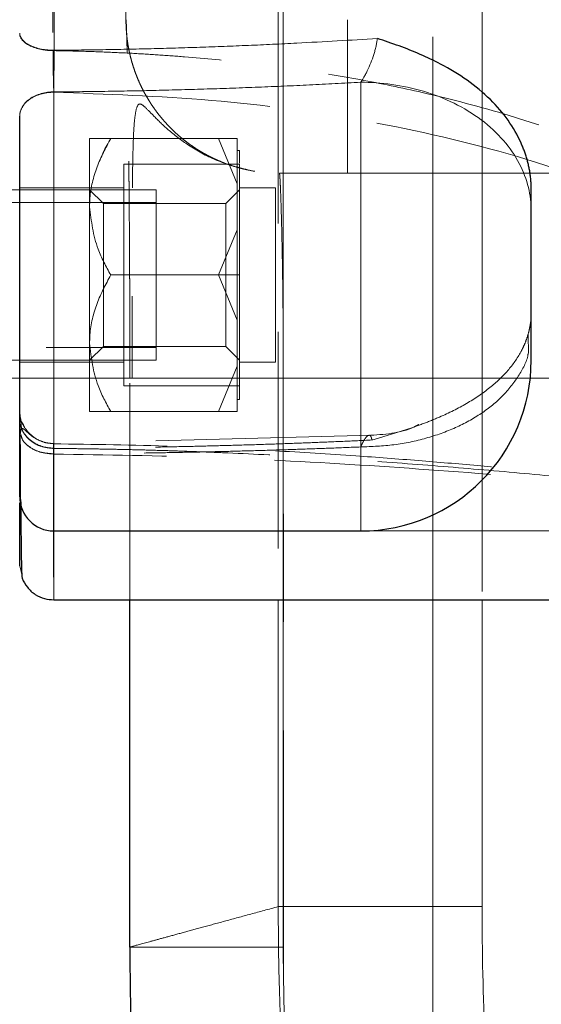
# Model space of a CAD drawing. Units: millimetres. Extents: x 0 to 420, y 0 to 297.
# Drawn here: x 61 to 64, y 86 to 91 of the extents above; entities that cross this region are included whole.
import ezdxf

# ---------------------------------------------------------------- set-up
doc = ezdxf.new("R2010")
doc.units = ezdxf.units.MM
doc.linetypes.add('CENTERX2', pattern=[20.32, 12.7, -2.54, 2.54, -2.54])
doc.linetypes.add('HIDDEN', pattern=[1.905, 1.27, -0.635])
doc.styles.add('SLDTEXTSTYLE0', font='TXT', dxfattribs={"width": 0.605})
doc.dimstyles.new('SLDDIMSTYLE0', dxfattribs={"dimtxt": 3.5, "dimasz": 3.5, "dimexe": 0, "dimexo": 0.0625, "dimgap": 0.875, "dimtad": 1, "dimdec": 0, "dimlfac": 10, "dimrnd": 1e-09, "dimzin": 12, "dimdsep": 46, "dimtxsty": 'SLDTEXTSTYLE0', "dimsah": 1, "dimcen": 0.09, "dimadec": 0, "dimazin": 3, "dimtfac": 1, "dimtdec": 3, "dimtofl": 0, "dimtmove": 0, "dimatfit": 3, "dimfxl": 1, "dimfrac": 2, "dimtolj": 1, "dimtzin": 12, "dimarcsym": 0})

# ---------------------------------------------------------------- blocks, each defined once
blk = doc.blocks.new('_D_11')
at = {"color": 7, "linetype": 'Continuous', "lineweight": 0}
for p, q in [((54.412, 93.9084), (54.412, 39.0279)), ((168.9675, 87.5517), (168.9675, 39.0279)), ((54.412, 40.0279), (168.9675, 40.0279))]:
    blk.add_line(p, q, dxfattribs=at)
at = {"color": 7, "linetype": 'Continuous', "lineweight": 18}
for points in [[(54.412, 40.0279), (57.912, 39.4894), (57.912, 40.5664)], [(168.9675, 40.0279), (165.4675, 40.5664), (165.4675, 39.4894)]]:
    blk.add_solid(points, dxfattribs=at)
at = {"color": 7, "linetype": 'Continuous', "lineweight": 18, "insert": (106.3425, 44.5396), "char_height": 3.5, "attachment_point": 1, "style": 'SLDTEXTSTYLE0'}
blk.add_mtext('1150', dxfattribs=at)

msp = doc.modelspace()

# ---------------------------------------------------------------- linework, layer by layer
at = {"color": 7, "linetype": 'CENTERX2', "lineweight": 18}
for p, q in [((63.8654026, 115.1777434), (63.8654026, 87.999694)), ((62.7002419, 91.9670003), (62.7002419, 85.8210922)), ((63.5771943, 91.2516976), (63.5771943, 79.1516976)), ((65.9620026, 89.2516976), (60.8075778, 89.2516976))]:
    msp.add_line(p, q, dxfattribs=at)
at = {"color": 7, "linetype": 'HIDDEN', "lineweight": 18}
for p, q in [((61.7771976, 100.951698), (61.7771976, 91.3516919)), ((62.670415, 100.951698), (62.670415, 87.9516969)), ((63.8654046, 100.951698), (63.8654046, 87.9516969)), ((63.077169, 91.3516979), (63.077169, 90.4516975)), ((61.3540106, 90.9265707), (61.3540106, 88.3555274)), ((61.5640097, 90.2555029), (61.5640097, 90.6555037)), ((61.6877728, 90.6555037), (62.3202496, 90.6555037)), ((62.4290102, 90.3902958), (62.3202496, 90.6555037)), ((62.4290102, 90.3902958), (62.3202496, 90.6555037)), ((62.3202496, 90.6555037), (62.4290102, 90.6555037)), ((62.4290102, 90.6555037), (62.4290102, 90.3902958)), ((62.4440127, 90.585504), (62.4290102, 90.585504)), ((62.4440127, 90.5110071), (62.4440127, 90.585504)), ((61.7640131, 89.8555021), (61.7640131, 90.5055027)), ((61.7640131, 90.5055027), (62.4440127, 90.5055027)), ((62.4440127, 90.4682527), (62.4440127, 90.5055027)), ((62.4440127, 89.892755), (62.4440127, 90.4682527)), ((62.6771801, 90.4516975), (63.5771923, 90.4516975)), ((63.5771923, 89.2516981), (63.5771923, 90.4516975)), ((61.7640131, 90.3655033), (61.1540132, 90.3655033)), ((62.4290102, 90.3902958), (62.4290102, 90.120713)), ((62.6540118, 90.3655033), (62.4440127, 90.3655033)), ((62.6540118, 90.3655033), (62.6540118, 89.3455039)), ((61.9540148, 90.3555046), (58.9540117, 90.3555046)), ((61.6452151, 90.2743022), (61.5640097, 90.3555046)), ((61.9540148, 90.3555046), (61.9540148, 89.3555026)), ((62.4440127, 90.3555046), (62.3628133, 90.2743022)), ((64.1540103, 90.2669321), (64.1540103, 90.3597484)), ((61.9540148, 90.2805041), (59.4040149, 90.2805041)), ((61.5640097, 89.4555043), (61.5640097, 90.2555029)), ((61.6452151, 89.4367049), (61.6452151, 90.2743022)), ((62.3628133, 90.2743022), (61.6452151, 90.2743022)), ((62.3628133, 89.4367049), (62.3628133, 90.2743022)), ((62.3202496, 89.8555021), (62.4290102, 90.120713)), ((62.3202496, 89.8555021), (62.4290102, 90.120713)), ((62.4290102, 90.120713), (62.3202496, 89.8555021)), ((62.4290102, 90.120713), (62.4290102, 89.5902942)), ((62.3202496, 89.8555021), (61.6877728, 89.8555021)), ((61.7640131, 89.2055045), (61.7640131, 89.8555021)), ((62.3202496, 89.8555021), (62.4440127, 89.8555021)), ((62.4290102, 89.5902942), (62.3202496, 89.8555021)), ((62.4290102, 89.5902942), (62.3202496, 89.8555021)), ((62.3202496, 89.8555021), (62.4290102, 89.5902942)), ((62.4440127, 89.8555021), (62.4440127, 89.892755)), ((62.4440127, 89.8182522), (62.4440127, 89.8555021)), ((62.4440127, 89.2427544), (62.4440127, 89.8182522)), ((62.4290102, 89.5902942), (62.4290102, 89.3207113)), ((64.1371065, 89.3966417), (64.1370528, 89.5025293)), ((61.5640097, 89.0555034), (61.5640097, 89.4555043)), ((59.4040149, 89.4305031), (61.9540148, 89.4305031)), ((61.5640097, 89.3555026), (61.6452151, 89.4367049)), ((61.6452151, 89.4367049), (62.3628133, 89.4367049)), ((62.3628133, 89.4367049), (62.4440127, 89.3555026)), ((58.9540117, 89.3555026), (61.9540148, 89.3555026)), ((61.1540132, 89.3455039), (61.7640131, 89.3455039)), ((62.4440127, 89.3455039), (62.6540118, 89.3455039)), ((62.3202496, 89.0555034), (62.4290102, 89.3207113)), ((62.3202496, 89.0555034), (62.4290102, 89.3207113)), ((62.4290102, 89.3207113), (62.4290102, 89.0555034)), ((61.800354, 87.9516969), (61.800354, 89.2516981)), ((61.8147784, 89.2516981), (61.800354, 89.2516981)), ((62.4440127, 89.2055045), (62.4440127, 89.2427544)), ((62.7002411, 89.251862), (62.7002411, 89.2516981)), ((63.5771923, 89.2516981), (62.7002411, 89.251862)), ((62.700253, 85.9169076), (62.7002411, 89.2516981)), ((64.7771948, 89.2516981), (63.5771923, 89.2516981)), ((63.5771923, 89.2516981), (63.5771923, 81.1516981)), ((61.7640131, 89.2055045), (62.4440127, 89.2055045)), ((62.4440127, 89.1255031), (62.4440127, 89.2055045)), ((62.4290102, 89.1255031), (62.4440127, 89.1255031)), ((62.3202496, 89.0555034), (61.6877728, 89.0555034)), ((62.4290102, 89.0555034), (62.3202496, 89.0555034)), ((61.3524907, 88.8663421), (61.3167875, 88.8716231)), ((63.2224434, 88.9170895), (61.3530987, 88.8675491)), ((61.3540106, 88.8073127), (61.3540106, 88.3555035)), ((63.1540113, 88.8478856), (63.1540113, 88.3555035)), ((63.1540113, 88.3555035), (67.7911483, 88.3555035)), ((61.1681574, 88.0918096), (61.1540132, 88.1516974))]:
    msp.add_line(p, q, dxfattribs=at)
at = {"color": 8, "linetype": 'Continuous', "lineweight": 18}
for p, q in [((63.1540113, 88.3555035), (63.1540113, 90.9847866)), ((61.3540106, 88.3555035), (61.3540106, 90.9286807)), ((62.670415, 87.9516969), (62.670415, 86.1539911)), ((63.8654046, 87.9516969), (63.8654046, 86.1539911)), ((61.800354, 85.9170596), (61.800354, 85.9169076))]:
    msp.add_line(p, q, dxfattribs=at)
at = {"color": 7, "linetype": 'Continuous', "lineweight": 25}
for p, q in [((61.3540106, 88.3555035), (63.1540113, 88.3555035)), ((61.3544338, 87.9516969), (74.1540127, 87.9516969)), ((61.800354, 85.9170596), (61.800354, 87.9516969))]:
    msp.add_line(p, q, dxfattribs=at)
for centre, radius, start, end in [((63.1540124, 89.3555035), 1, 270, 0), ((61.3540124, 88.5555035), 0.2, 180, 269.99981682)]:
    msp.add_arc(centre, radius, start, end, dxfattribs=at)
at = {"color": 8, "linetype": 'Continuous', "lineweight": 18}
for points, knots in [([(61.3558854, 91.1726878), (61.3558886, 91.1963019), (61.3558951, 91.2435301), (61.3559044, 91.3150208), (61.3559135, 91.3869717), (61.3559223, 91.4594191), (61.3559309, 91.5323388), (61.3559393, 91.6057224), (61.3559474, 91.6795572), (61.3559553, 91.7538319), (61.3559629, 91.8285345), (61.3559703, 91.9036535), (61.3559774, 91.979177), (61.3559843, 92.0550927), (61.355991, 92.1313887), (61.3559974, 92.2080527), (61.3560036, 92.2850727), (61.3560096, 92.3624364), (61.3560154, 92.4401323), (61.3560273, 92.6091456), (61.3560435, 92.872029), (61.3560608, 93.2319551), (61.3560735, 93.5958195), (61.3560845, 94.0844709), (61.3560869, 94.6995225), (61.3560744, 95.3119146), (61.3560554, 95.7952743), (61.3560365, 96.1535938), (61.356013, 96.5064282), (61.3559906, 96.7810964), (61.3559722, 96.9810076), (61.3559595, 97.1092711), (61.3559461, 97.2363038), (61.3559321, 97.3620574), (61.3559173, 97.4864336), (61.3559018, 97.6095083), (61.3558909, 97.6903095), (61.3558854, 97.7307079)], [0, 0, 0, 0, 0.011912923, 0.023825846, 0.035738766, 0.047651686, 0.059564607, 0.07147753, 0.083390453, 0.095303376, 0.107216297, 0.119129216, 0.131042137, 0.142955059, 0.154867982, 0.166780905, 0.178693826, 0.190606746, 0.202519666, 0.214432588, 0.268033614, 0.321634642, 0.375235663, 0.428836683, 0.535991443, 0.643146188, 0.696744686, 0.750343093, 0.803941706, 0.857540068, 0.877891162, 0.898242362, 0.918593995, 0.938946353, 0.959298965, 0.979650602, 1, 1, 1, 1]), ([(61.3558854, 91.1726878), (61.3322012, 91.1725759), (61.3065864, 91.1746439), (61.2569016, 91.1843573), (61.2329883, 91.192038), (61.1934967, 91.2117786), (61.1780554, 91.22377), (61.1583476, 91.2487386), (61.1540124, 91.2616365), (61.1540124, 91.2735804)], [0, 0, 0, 0, 0.25, 0.25, 0.5, 0.5, 0.75, 0.75, 1, 1, 1, 1]), ([(61.3558854, 91.1726885), (61.4033966, 91.173066), (61.4984193, 91.1738211), (61.6409352, 91.1757914), (61.7834298, 91.1783725), (61.9258952, 91.1816201), (62.068325, 91.1855087), (62.2107128, 91.1900344), (62.3530523, 91.195187), (62.4953369, 91.20096), (62.6375609, 91.2073351), (62.8111084, 91.2158542), (63.0159247, 91.2269316), (63.1731819, 91.2367241), (63.2518105, 91.2416204)], [0, 0, 0, 0, 0.0750461659, 0.1500929059, 0.225139782, 0.3001865579, 0.3752332477, 0.450279888, 0.5253265289, 0.6003732319, 0.6754199678, 0.7504666831, 0.8752333905, 1, 1, 1, 1]), ([(63.2518104, 91.24162), (63.2513555, 91.2379524), (63.2504457, 91.2306173), (63.2485934, 91.2192153), (63.2464067, 91.2075991), (63.2430219, 91.1918446), (63.2379815, 91.1718115), (63.2282802, 91.1390886), (63.2134051, 91.0978671), (63.1961742, 91.059013), (63.1814973, 91.0301935), (63.1712579, 91.0119354), (63.1620655, 90.9968188), (63.156694, 90.988797), (63.1540082, 90.984786)], [0, 0, 0, 0, 0.041759223, 0.083516553, 0.12527423, 0.16703123, 0.250753774, 0.334480917, 0.507926296, 0.68675634, 0.778323325, 0.869891818, 0.934945326, 1, 1, 1, 1]), ([(61.354012, 90.9286798), (61.3544309, 90.9595697), (61.3548544, 91.0012062), (61.3553614, 91.0669173), (61.3555092, 91.0893113), (61.355745, 91.1326597), (61.3558329, 91.1536037), (61.3558857, 91.1726875)], [0, 0, 0, 0, 0.5, 0.5, 0.75, 0.75, 1, 1, 1, 1]), ([(61.354012, 90.9286812), (61.4039795, 90.9290362), (61.5039252, 90.9297461), (61.6538458, 90.9316401), (61.8037851, 90.9341368), (61.9537423, 90.9372911), (62.1037177, 90.9410808), (62.2537113, 90.9455028), (62.403723, 90.9505468), (62.5537528, 90.9562038), (62.703801, 90.9624588), (62.8538659, 90.9693118), (63.0039546, 90.9766996), (63.1039805, 90.98209), (63.1540085, 90.9847861)], [0, 0, 0, 0, 0.083176368, 0.166370422, 0.249585427, 0.33282464, 0.416091321, 0.499388723, 0.582720096, 0.666088687, 0.749497738, 0.832950487, 0.916450165, 1, 1, 1, 1]), ([(63.1540082, 90.984786), (63.2129339, 90.9847862), (63.2740633, 90.9808426), (63.3978803, 90.9635931), (63.4605554, 90.950272), (63.5836529, 90.9135833), (63.6440503, 90.8902071), (63.7583897, 90.8339295), (63.812302, 90.801032), (63.9099335, 90.7275299), (63.9536307, 90.6869419), (64.0283833, 90.6008611), (64.0594336, 90.5553908), (64.1081666, 90.4627164), (64.125861, 90.4155313), (64.1487735, 90.3223152), (64.1540119, 90.2762937), (64.1540118, 90.2319312)], [0, 0, 0, 0, 0.125, 0.125, 0.25, 0.25, 0.375, 0.375, 0.5, 0.5, 0.625, 0.625, 0.75, 0.75, 0.875, 0.875, 1, 1, 1, 1]), ([(61.354012, 90.9286798), (61.3304874, 90.9286798), (61.3050986, 90.925619), (61.2559023, 90.911708), (61.2322463, 90.9008095), (61.1931627, 90.8728917), (61.1778688, 90.8559659), (61.1583262, 90.8207076), (61.1540128, 90.8024852), (61.154013, 90.7855891)], [0, 0, 0, 0, 0.25, 0.25, 0.5, 0.5, 0.75, 0.75, 1, 1, 1, 1]), ([(61.3540047, 87.9523705), (61.3540066, 87.9521406), (61.3540795, 87.9436844), (61.3542809, 87.9705237), (61.3545071, 88.0383394), (61.3547376, 88.1547423), (61.3548599, 88.2875167), (61.3549226, 88.3555035)], [0, 0, 0, 0, 0.006694254, 0.246211636, 0.490320607, 0.739020139, 1, 1, 1, 1]), ([(62.6704237, 86.1539916), (62.6564138, 86.1501804), (62.6283941, 86.1425581), (62.5876264, 86.1314652), (62.5477828, 86.1206218), (62.5089542, 86.1100527), (62.4711166, 86.0997516), (62.4342767, 86.0897206), (62.3984331, 86.0799594), (62.3635865, 86.0704685), (62.3297372, 86.061248), (62.2968853, 86.0522984), (62.2650313, 86.0436198), (62.2341753, 86.0352126), (62.2043176, 86.027077), (62.1754585, 86.0192132), (62.1475979, 86.0116212), (62.120736, 86.0043011), (62.0948728, 85.9972531), (62.0700083, 85.9904772), (62.0461428, 85.9839735), (62.0232761, 85.9777422), (62.0014086, 85.9717833), (61.9805401, 85.9660969), (61.9606708, 85.9606831), (61.9418008, 85.955542), (61.9239302, 85.9506736), (61.9070589, 85.9460782), (61.8911873, 85.9417558), (61.8763152, 85.9377064), (61.8624429, 85.9339302), (61.84957, 85.9304272), (61.8376983, 85.927198), (61.8268214, 85.9242408), (61.8169638, 85.9215624), (61.8080345, 85.919138), (61.8029271, 85.9177531), (61.8003734, 85.9170606)], [0, 0, 0, 0, 0.028570778, 0.057141613, 0.085712509, 0.114283472, 0.142854506, 0.171425616, 0.199996808, 0.228568086, 0.257139456, 0.285710923, 0.314282493, 0.34285417, 0.371425959, 0.399997849, 0.428569822, 0.457141861, 0.48571395, 0.51428607, 0.542858203, 0.571430334, 0.600002443, 0.628574514, 0.657146529, 0.68571847, 0.714290321, 0.742862064, 0.771433681, 0.800005154, 0.828576468, 0.857147603, 0.885718542, 0.914289269, 0.942859766, 0.971430015, 1, 1, 1, 1]), ([(79.993434, 68.8892285), (79.9529002, 68.8893174), (79.8718314, 68.889495), (79.7502328, 68.8908373), (79.6286431, 68.892967), (79.5070688, 68.8959616), (79.3855164, 68.8998001), (79.2639922, 68.9044882), (79.1425026, 68.910024), (79.0210538, 68.9164079), (78.8996521, 68.9236393), (78.7783038, 68.9317182), (78.657015, 68.940644), (78.5357919, 68.9504164), (78.4146406, 68.9610349), (78.2935672, 68.9724991), (78.1725778, 68.9848084), (78.0516783, 68.9979623), (77.9308747, 69.0119601), (77.8101729, 69.0268012), (77.689579, 69.0424849), (77.5690986, 69.0590105), (77.4487376, 69.0763772), (77.3285018, 69.0945842), (77.208397, 69.1136308), (77.0884288, 69.1335161), (76.968603, 69.1542391), (76.8489251, 69.175799), (76.7294007, 69.1981948), (76.6100357, 69.2214256), (76.4908356, 69.2454903), (76.3718065, 69.2703877), (76.2529544, 69.2961167), (76.1342852, 69.3226761), (76.0158047, 69.3500646), (75.8975189, 69.3782809), (75.7794336, 69.4073237), (75.6615546, 69.4371917), (75.5438876, 69.4678834), (75.4264385, 69.4993974), (75.3092125, 69.5317324), (74.8757662, 69.6545612), (74.1332712, 69.8936528), (73.1014352, 70.3002519), (72.0976243, 70.7719105), (71.1265494, 71.3064441), (70.1921282, 71.9015991), (69.2981357, 72.5548732), (68.4477372, 73.2639687), (67.6448815, 74.0256071), (66.8927988, 74.8366014), (66.1944984, 75.6935696), (65.5524612, 76.5934642), (64.9692033, 77.5328431), (64.4471926, 78.5078931), (63.9886435, 79.514655), (63.595593, 80.5487122), (63.3531666, 81.3350114), (63.21486, 81.8558167), (63.1529427, 82.1037308), (63.0947088, 82.3525344), (63.04017, 82.602175), (62.9893386, 82.8525967), (62.9422259, 83.1037437), (62.898842, 83.3555608), (62.859196, 83.6079938), (62.8232964, 83.8609886), (62.7911507, 84.1144909), (62.7627659, 84.3684452), (62.7381487, 84.6227957), (62.7173025, 84.8774855), (62.7002387, 85.1324571), (62.6869361, 85.3876523), (62.6774898, 85.6430121), (62.6715567, 85.8984767), (62.6708014, 86.0688213), (62.6704237, 86.1539916)], [0, 0, 0, 0, 0.004476649, 0.008953428, 0.013430317, 0.017907296, 0.022384348, 0.026861456, 0.031338605, 0.03581578, 0.040292969, 0.04477016, 0.049247344, 0.053724511, 0.058201654, 0.062678767, 0.067155844, 0.071632881, 0.076109877, 0.08058683, 0.085063739, 0.089540607, 0.094017435, 0.098494227, 0.102970989, 0.107447726, 0.111924445, 0.116401156, 0.120877868, 0.12535459, 0.129831324, 0.134308064, 0.138784803, 0.143261538, 0.147738266, 0.152214984, 0.156691691, 0.161168387, 0.165645073, 0.170121749, 0.174598419, 0.179075086, 0.219877544, 0.260679609, 0.301481592, 0.342283658, 0.383017634, 0.423751596, 0.464485523, 0.505219444, 0.545887124, 0.586554802, 0.627222506, 0.667890225, 0.708587664, 0.749285083, 0.789982558, 0.830680228, 0.840086712, 0.849493205, 0.858899725, 0.86830627, 0.877712818, 0.88711933, 0.896525785, 0.905932254, 0.915338802, 0.924745471, 0.934152276, 0.943559212, 0.952966245, 0.962373319, 0.971780351, 0.981187235, 0.990593837, 1, 1, 1, 1]), ([(62.6704274, 86.153992), (62.6766579, 86.153992), (62.6889178, 86.153992), (62.7270254, 86.153992), (62.7528885, 86.153992), (62.8185529, 86.153992), (62.85836, 86.153992), (62.9507015, 86.153992), (63.0032273, 86.153992), (63.1182623, 86.153992), (63.1807504, 86.153992), (63.3118931, 86.153992), (63.380522, 86.153992), (63.519796, 86.1539919), (63.59042, 86.1539919), (63.729936, 86.1539919), (63.7988173, 86.1539919), (63.8654063, 86.1539919)], [0, 0, 0, 0, 0.125, 0.125, 0.25, 0.25, 0.375, 0.375, 0.5, 0.5, 0.625, 0.625, 0.75, 0.75, 0.875, 0.875, 1, 1, 1, 1]), ([(63.8654065, 86.1539919), (63.865414, 85.6272342), (63.8913745, 85.1003088), (63.9950344, 84.0518083), (64.072714, 83.5301602), (64.3822283, 81.9804094), (64.6907562, 80.9676919), (65.5002584, 79.0222796), (66.0012201, 78.0896387), (67.1760214, 76.3403792), (67.8498397, 75.5238153), (69.3440898, 74.0380379), (70.1644693, 73.3688463), (71.9200056, 72.2031797), (72.8551026, 71.7067239), (74.8040322, 70.9050183), (75.8178439, 70.5997951), (77.3685692, 70.2936779), (77.8904404, 70.2168756), (78.9393619, 70.114399), (79.4664496, 70.0887403), (79.9932963, 70.0887317)], [0, 0, 0, 0, 0.0625, 0.0625, 0.125, 0.125, 0.25, 0.25, 0.375, 0.375, 0.5, 0.5, 0.625, 0.625, 0.75, 0.75, 0.875, 0.875, 0.9375, 0.9375, 1, 1, 1, 1])]:
    msp.add_open_spline(points, degree=3, knots=knots, dxfattribs=at)
at = {"color": 7, "linetype": 'HIDDEN', "lineweight": 18}
for points, knots in [([(61.3480423, 94.4516976), (61.3480424, 94.4244454), (61.3480427, 94.3699388), (61.3480456, 94.2881891), (61.3480501, 94.2064607), (61.3480566, 94.1247681), (61.3480648, 94.043126), (61.3480749, 93.961549), (61.3480867, 93.880051), (61.3481003, 93.7986451), (61.3481157, 93.7173438), (61.3481329, 93.6361595), (61.3481517, 93.5551047), (61.3481723, 93.4741918), (61.3481946, 93.3934334), (61.3482186, 93.3128421), (61.3482442, 93.2324308), (61.3482715, 93.1522124), (61.3483003, 93.0721992), (61.3483664, 92.8990005), (61.3484823, 92.6344671), (61.3486672, 92.283144), (61.3488771, 91.9388054), (61.3490571, 91.6772702), (61.3491922, 91.4938844), (61.3492751, 91.384928), (61.3493596, 91.276986), (61.3494173, 91.205992), (61.3494461, 91.1704949)], [0, 0, 0, 0, 0.023770681, 0.047543247, 0.071317189, 0.095091993, 0.118867149, 0.142642147, 0.166416624, 0.19019063, 0.213964292, 0.237737733, 0.261511078, 0.285284449, 0.309057956, 0.332831604, 0.356605357, 0.380379178, 0.404153029, 0.427926875, 0.5351894, 0.642451784, 0.749714291, 0.856976753, 0.892732553, 0.928488361, 0.964244179, 1, 1, 1, 1]), ([(61.7772392, 91.3516962), (61.7773358, 91.3416372), (61.7775291, 91.3215059), (61.779104, 91.291325), (61.7816217, 91.2611786), (61.7851743, 91.2311074), (61.7897346, 91.2011513), (61.7953053, 91.1713499), (61.8018788, 91.1417417), (61.8094481, 91.1123646), (61.8180041, 91.0832556), (61.8275366, 91.0544507), (61.8380339, 91.0259851), (61.849483, 90.9978929), (61.8618699, 90.9702073), (61.8751797, 90.9429605), (61.8893962, 90.9161837), (61.9045025, 90.8899072), (61.9204809, 90.8641605), (61.9373128, 90.8389719), (61.954979, 90.8143693), (61.9734594, 90.7903792), (61.9927334, 90.7670279), (62.0127796, 90.7443404), (62.033576, 90.7223414), (62.0551, 90.7010546), (62.0773281, 90.6805032), (62.1002365, 90.6607093), (62.1238005, 90.6416949), (62.1479947, 90.6234809), (62.1727929, 90.6060877), (62.198168, 90.5895351), (62.2240923, 90.5738421), (62.2505371, 90.559027), (62.2774724, 90.5451074), (62.3048683, 90.5320998), (62.3414509, 90.5162178), (62.3877473, 90.4987924), (62.4442228, 90.481672), (62.5016798, 90.4682716), (62.5598391, 90.4587436), (62.6184122, 90.4527716), (62.657594, 90.4520333), (62.6771628, 90.4516645)], [0, 0, 0, 0, 0.021346435, 0.04272136, 0.064119918, 0.085537629, 0.106970401, 0.128414536, 0.149866727, 0.171324057, 0.192783996, 0.214244391, 0.235703456, 0.257159754, 0.278612189, 0.300059979, 0.321502641, 0.342939964, 0.364371984, 0.385798962, 0.407221351, 0.428639766, 0.450054959, 0.471467781, 0.492879156, 0.514290048, 0.5357015, 0.557114574, 0.57853027, 0.599949491, 0.621373014, 0.642801459, 0.664235254, 0.685674609, 0.707119489, 0.728569587, 0.750024296, 0.791745775, 0.833470376, 0.875182308, 0.916860212, 0.958477024, 1, 1, 1, 1]), ([(61.8003901, 89.2516976), (61.8003851, 89.2674047), (61.8003751, 89.2988196), (61.8003378, 89.3459184), (61.8002857, 89.3929689), (61.8002183, 89.4399448), (61.8001366, 89.4868212), (61.8000403, 89.533575), (61.7999293, 89.580183), (61.7998036, 89.6266225), (61.7996632, 89.6728706), (61.7995081, 89.7189045), (61.7993382, 89.7647013), (61.7991534, 89.8102384), (61.7989537, 89.855493), (61.7987392, 89.9004424), (61.7985097, 89.945064), (61.7982651, 89.9893347), (61.7980059, 90.0332328), (61.7977326, 90.0767366), (61.7974458, 90.1198245), (61.7971458, 90.162475), (61.7968333, 90.2046665), (61.7965087, 90.2463776), (61.7961727, 90.2875867), (61.7958257, 90.3282726), (61.7954682, 90.3684142), (61.7951007, 90.4079905), (61.7947239, 90.4469807), (61.7943381, 90.4853636), (61.793944, 90.523121), (61.7935422, 90.5602358), (61.7931331, 90.5966906), (61.7927174, 90.6324682), (61.7922957, 90.6675513), (61.7918684, 90.7019231), (61.7912993, 90.7462262), (61.7905826, 90.7993986), (61.7897145, 90.8599204), (61.7888382, 90.9173515), (61.7879573, 90.9715954), (61.7870756, 91.0225637), (61.7861964, 91.0701659), (61.7853234, 91.1143113), (61.7844602, 91.15491), (61.7836103, 91.1918662), (61.7827779, 91.2251162), (61.781968, 91.254615), (61.781185, 91.2803132), (61.7804338, 91.3021645), (61.7797187, 91.3201155), (61.7790455, 91.3341381), (61.7784136, 91.3441126), (61.7778123, 91.3504117), (61.7774302, 91.3512681), (61.7772392, 91.3516962)], [0, 0, 0, 0, 0.014265511, 0.028531668, 0.042797589, 0.057062513, 0.071326331, 0.085589272, 0.099851527, 0.114113253, 0.128374583, 0.142635636, 0.156896527, 0.171157379, 0.185418327, 0.199679533, 0.213941195, 0.228203535, 0.242466607, 0.256730314, 0.270994527, 0.285259089, 0.299523831, 0.313788583, 0.328053182, 0.342317488, 0.35658144, 0.370845049, 0.385108377, 0.399371544, 0.41363464, 0.42789769, 0.442160688, 0.456423603, 0.470686393, 0.484949016, 0.499211438, 0.527031862, 0.554852121, 0.58267342, 0.610496288, 0.638320379, 0.666145102, 0.693969786, 0.721793548, 0.749616054, 0.77743784, 0.805259375, 0.833080913, 0.860902784, 0.888725692, 0.916550869, 0.944376318, 0.97219524, 1, 1, 1, 1]), ([(61.1540124, 91.271455), (61.1540124, 91.2596903), (61.1582074, 91.2470249), (61.1771684, 91.2224827), (61.1919946, 91.2106774), (61.2299768, 91.191056), (61.253012, 91.1833022), (61.3011716, 91.1731704), (61.3261526, 91.1707635), (61.3494461, 91.1704949)], [0, 0, 0, 0, 0.25, 0.25, 0.5, 0.5, 0.75, 0.75, 1, 1, 1, 1]), ([(61.3494462, 91.1704946), (61.349688, 91.1323641), (61.3502593, 91.0867144), (61.3518777, 90.9991478), (61.352924, 90.9575091), (61.3540132, 90.9265718)], [0, 0, 0, 0, 0.5, 0.5, 1, 1, 1, 1]), ([(61.3519585, 88.8390548), (61.3945978, 88.8386867), (61.4798764, 88.8379506), (61.6077759, 88.8360896), (61.7356542, 88.8336791), (61.8635043, 88.8306699), (61.9913207, 88.827082), (62.1190971, 88.8229204), (62.246828, 88.8181943), (62.4928712, 88.8080184), (62.856905, 88.7892353), (63.3376033, 88.7573373), (63.8164627, 88.719366), (64.2993222, 88.6758374), (64.7862626, 88.6276936), (65.2594817, 88.5779711), (65.7126895, 88.5289484), (66.1160587, 88.4851913), (66.4866477, 88.4459292), (66.8138513, 88.4128328), (67.1258356, 88.383803), (67.3906284, 88.3625013), (67.6170705, 88.3486298), (67.7872441, 88.3426698), (67.9271101, 88.3439034), (68.0241277, 88.3517396), (68.0904533, 88.3669054), (68.1264501, 88.3873086), (68.1374739, 88.414704), (68.1249899, 88.4507868), (68.0862318, 88.4965637), (68.0152558, 88.5584829), (67.9157039, 88.6329612), (67.7867123, 88.7229168), (67.6431296, 88.8200287), (67.4729826, 88.9338544), (67.2810921, 89.0618473), (67.0385696, 89.223588), (66.7596671, 89.4089153), (66.4113931, 89.6364076), (66.0223456, 89.880541), (65.5722801, 90.141301), (65.0924892, 90.3869318), (64.5910724, 90.6021917), (64.0879299, 90.7770053), (63.632432, 90.9011504), (63.2185928, 90.9899965), (62.8525152, 91.0525534), (62.4864517, 91.1007531), (62.191794, 91.1291624), (61.967035, 91.1456291), (61.8129239, 91.1548834), (61.6585887, 91.1621133), (61.5040861, 91.1675261), (61.400993, 91.1695021), (61.3494462, 91.1704901)], [0, 0, 0, 0, 0.008404411, 0.016808818, 0.025213213, 0.033617605, 0.042021998, 0.05042639, 0.058830774, 0.067235152, 0.099013331, 0.13079152, 0.162478875, 0.194166227, 0.227071356, 0.259976393, 0.289395703, 0.318814617, 0.342203767, 0.365592575, 0.386786616, 0.407978687, 0.42264375, 0.437305437, 0.447822947, 0.458334049, 0.465686299, 0.473033712, 0.479769343, 0.486507019, 0.495351992, 0.504202968, 0.516677829, 0.529156852, 0.542904964, 0.556654002, 0.574331919, 0.592011016, 0.617043174, 0.642077542, 0.674827773, 0.707579934, 0.744499853, 0.78142172, 0.816208018, 0.850993784, 0.875868906, 0.900743802, 0.924964057, 0.949184304, 0.959347398, 0.969510524, 0.979673656, 0.989836782, 1, 1, 1, 1]), ([(61.1540134, 90.7837623), (61.1540133, 90.8005925), (61.1583089, 90.8187503), (61.1778019, 90.8539092), (61.1930653, 90.8708013), (61.2321177, 90.8986866), (61.2557746, 90.9095855), (61.3050134, 90.9235045), (61.3304428, 90.9265719), (61.354013, 90.9265718)], [0, 0, 0, 0, 0.25, 0.25, 0.5, 0.5, 0.75, 0.75, 1, 1, 1, 1]), ([(61.3540106, 90.9265707), (61.6627676, 90.9156543), (62.2789499, 90.8938686), (63.1894191, 90.7714758), (64.0840765, 90.5643067), (64.8541581, 90.2882766), (65.5107455, 89.9825644), (66.0565879, 89.6899754), (66.5091982, 89.4259704), (66.863633, 89.214977), (67.1193089, 89.0619518), (67.3198246, 88.942094), (67.4711516, 88.8518483), (67.5795223, 88.7870048), (67.6772617, 88.7281577), (67.7886137, 88.6602983), (67.9030915, 88.5885035), (67.9912275, 88.5275275), (68.03774, 88.4887216), (68.0679204, 88.4587892), (68.0885677, 88.4266338), (68.0819707, 88.3970057), (68.0319927, 88.3695221), (67.939823, 88.3589426), (67.84661, 88.3556918), (67.8069872, 88.3556552), (67.7911483, 88.3556406)], [0, 0, 0, 0, 0.112492378, 0.224499562, 0.336050409, 0.45023891, 0.524497359, 0.600237156, 0.675384437, 0.715948106, 0.753468568, 0.787981274, 0.80630882, 0.823376022, 0.839198867, 0.853797434, 0.87941571, 0.900550148, 0.908690238, 0.916300515, 0.930249885, 0.94327427, 0.955675509, 0.982390747, 0.992960855, 1, 1, 1, 1]), ([(62.5052445, 90.4682378), (62.4373217, 90.4859382), (62.3068738, 90.5199322), (62.1452429, 90.6105717), (62.0248233, 90.7036042), (61.9429847, 90.7838323), (61.8913055, 90.8391219), (61.8512021, 90.8701398), (61.8371958, 90.832219), (61.8262727, 90.7586563), (61.8206849, 90.6651673), (61.8169682, 90.534318), (61.8149454, 90.361761), (61.8140458, 90.1450407), (61.813887, 89.8840574), (61.8139893, 89.5814373), (61.8140301, 89.3643324), (61.8140512, 89.2516981)], [0, 0, 0, 0, 0.0677495589, 0.130115145, 0.1857881205, 0.2345380043, 0.2770043949, 0.3143964306, 0.3933955332, 0.4431606699, 0.500202528, 0.5646937317, 0.6367306296, 0.7163315906, 0.8034605197, 0.8980349888, 1, 1, 1, 1]), ([(61.6877728, 90.6555037), (61.6588618, 90.6007341), (61.6000516, 90.4893227), (61.5665679, 90.3511996), (61.5644575, 90.272254), (61.5640097, 90.2555029)], [0, 0, 0, 0, 0.432390529, 0.879561271, 1, 1, 1, 1]), ([(61.5640097, 90.6555037), (61.5742292, 90.6555037), (61.5911311, 90.6555037), (61.6603903, 90.6555037), (61.6877728, 90.6555037)], [0, 0, 0, 0, 0.604637373, 1, 1, 1, 1]), ([(62.6771619, 90.4516976), (62.6772823, 90.4516056), (62.6775265, 90.4514191), (62.6779238, 90.4498693), (62.67835, 90.4472936), (62.6788072, 90.4435154), (62.6792948, 90.4384754), (62.679813, 90.4320807), (62.6803616, 90.4242474), (62.6809408, 90.4148894), (62.6815505, 90.4039218), (62.6821908, 90.3912604), (62.6828616, 90.3768226), (62.6838649, 90.3535113), (62.6853849, 90.3140646), (62.6874885, 90.2498932), (62.6895455, 90.1756677), (62.6922363, 90.0648909), (62.6950872, 89.9175091), (62.6973086, 89.7567992), (62.6984371, 89.6454226), (62.6990051, 89.5789025), (62.6994668, 89.5124473), (62.6998237, 89.4463189), (62.7000728, 89.3807647), (62.7002243, 89.3160098), (62.7002357, 89.2731129), (62.7002413, 89.2518628)], [0, 0, 0, 0, 0.018019056, 0.036551727, 0.055598015, 0.075157924, 0.095231455, 0.115818609, 0.136919387, 0.158533789, 0.180661817, 0.203303469, 0.226458745, 0.250127644, 0.304894442, 0.375148994, 0.450609113, 0.500163049, 0.634843699, 0.749894115, 0.787518679, 0.824511417, 0.860872391, 0.896601665, 0.931699308, 0.966165394, 1, 1, 1, 1]), ([(63.5771943, 90.4516976), (63.5929055, 90.4516976), (63.6243281, 90.4516976), (63.6714438, 90.4516976), (63.7185235, 90.4516976), (63.7655488, 90.4516976), (63.8125015, 90.4516976), (63.8593636, 90.4516976), (63.9061169, 90.4516976), (63.9527433, 90.4516976), (63.9992249, 90.4516976), (64.0455437, 90.4516976), (64.0916817, 90.4516976), (64.1376212, 90.4516976), (64.1833445, 90.4516976), (64.2288339, 90.4516976), (64.2740718, 90.4516976), (64.3190409, 90.4516976), (64.3637238, 90.4516976), (64.4081032, 90.4516976), (64.4521621, 90.4516976), (64.4958835, 90.4516976), (64.5392505, 90.4516976), (64.5822465, 90.4516976), (64.6248549, 90.4516976), (64.6670593, 90.4516976), (64.7088435, 90.4516976), (64.7501914, 90.4516976), (64.7910872, 90.4516976), (64.831515, 90.4516976), (64.8714592, 90.4516976), (64.9109045, 90.4516976), (64.9498356, 90.4516976), (64.9882374, 90.4516976), (65.0260951, 90.4516976), (65.0633939, 90.4516976), (65.1001196, 90.4516976), (65.1362578, 90.4516976), (65.1717945, 90.4516976), (65.206716, 90.4516976), (65.2410088, 90.4516976), (65.2858638, 90.4516976), (65.3402915, 90.4516976), (65.4028772, 90.4516976), (65.4626488, 90.4516976), (65.5195142, 90.4516976), (65.5733864, 90.4516976), (65.6241832, 90.4516976), (65.6718271, 90.4516976), (65.7162451, 90.4516976), (65.7573682, 90.4516976), (65.7951328, 90.4516976), (65.8294801, 90.4516976), (65.8603567, 90.4516976), (65.8877147, 90.4516976), (65.911511, 90.4516976), (65.9317101, 90.4516976), (65.9482738, 90.4516976), (65.9612006, 90.4516976), (65.9703795, 90.4516976), (65.9761331, 90.4516976), (65.9768406, 90.4516976), (65.9771943, 90.4516976)], [0, 0, 0, 0, 0.012503009, 0.025006079, 0.037509206, 0.050012382, 0.062515602, 0.075018861, 0.087522152, 0.100025472, 0.112528815, 0.125032177, 0.137535555, 0.150038944, 0.162542341, 0.175045744, 0.187549149, 0.200052553, 0.212555956, 0.225059354, 0.237562747, 0.250066133, 0.262569511, 0.275072881, 0.287576242, 0.300079595, 0.31258294, 0.325086277, 0.337589607, 0.350092933, 0.362596257, 0.375099581, 0.387602908, 0.40010624, 0.412609577, 0.42511292, 0.437616268, 0.450119623, 0.462622982, 0.475126345, 0.487629709, 0.500133073, 0.52512655, 0.550120002, 0.575113426, 0.600106825, 0.62510021, 0.650093601, 0.675087026, 0.700080504, 0.725074034, 0.750067605, 0.775061205, 0.800054814, 0.825048408, 0.850041957, 0.875035426, 0.900028776, 0.925021962, 0.950014932, 0.975007632, 1, 1, 1, 1]), ([(61.5640097, 90.2555029), (61.5742295, 90.17114), (61.5911318, 90.0316126), (61.6603903, 89.9054016), (61.6877728, 89.8555021)], [0, 0, 0, 0, 0.604633632, 1, 1, 1, 1]), ([(61.5640097, 90.2555029), (61.5742294, 90.1711401), (61.5911316, 90.0316132), (61.6603903, 89.9054017), (61.6877728, 89.8555021)], [0, 0, 0, 0, 0.604634839, 1, 1, 1, 1]), ([(61.6877728, 89.8555021), (61.6588618, 89.8007337), (61.6000511, 89.6893242), (61.5665678, 89.551199), (61.5644575, 89.4722553), (61.5640097, 89.4555043)], [0, 0, 0, 0, 0.432386383, 0.879557956, 1, 1, 1, 1]), ([(63.2192949, 88.8885103), (63.2535466, 88.898204), (63.3220219, 88.9175834), (63.4231876, 88.9492651), (63.5218211, 88.9839683), (63.6420412, 89.0324396), (63.777846, 89.0998814), (63.9131793, 89.1913547), (64.0207439, 89.2936168), (64.0808145, 89.379092), (64.1121714, 89.442335), (64.1273142, 89.4800612), (64.1391975, 89.5184001), (64.147678, 89.5572483), (64.1530182, 89.5964719), (64.153681, 89.6227865), (64.1540123, 89.6359432)], [0, 0, 0, 0, 0.071247722, 0.142437097, 0.213680844, 0.284908697, 0.411989034, 0.53904463, 0.656736166, 0.774415607, 0.812013041, 0.849610473, 0.88720726, 0.924805467, 0.962404717, 1, 1, 1, 1]), ([(61.5640097, 89.4555043), (61.5742292, 89.3711401), (61.5911309, 89.2316118), (61.6603903, 89.1054019), (61.6877728, 89.0555034)], [0, 0, 0, 0, 0.60463871, 1, 1, 1, 1]), ([(64.1356938, 89.3946837), (64.1354077, 89.3926479), (64.1289791, 89.3469065), (64.0811229, 89.2611435), (63.9915741, 89.1439559), (63.865481, 89.0416103), (63.7132151, 88.957409), (63.5391491, 88.8953317), (63.3503637, 88.855385), (63.2194623, 88.8503854), (63.1540113, 88.8478856)], [0, 0, 0, 0, 0.006610156, 0.148524302, 0.290434909, 0.432348458, 0.574262803, 0.716173189, 0.858086122, 1, 1, 1, 1]), ([(62.7002411, 89.2516981), (62.6407428, 89.2516981), (62.5217472, 89.2516981), (62.350208, 89.2516981), (62.19257, 89.2516981), (62.0541714, 89.2516981), (61.9435817, 89.2516981), (61.8744226, 89.2516981), (61.8544119, 89.2516981), (61.8497782, 89.2516981)], [0, 0, 0, 0, 0.15869702, 0.317391693, 0.476088107, 0.634786296, 0.79348254, 0.95217889, 1, 1, 1, 1]), ([(61.1540192, 89.0678148), (61.1543764, 89.0549178), (61.1550746, 89.0297075), (61.1635439, 88.9958484), (61.1676805, 88.9793108)], [0, 0, 0, 0, 0.511574973, 1, 1, 1, 1]), ([(61.6877728, 89.0555034), (61.6588618, 89.0555034), (61.6000516, 89.0555034), (61.5665676, 89.0555034), (61.5644575, 89.0555034), (61.5640097, 89.0555034)], [0, 0, 0, 0, 0.432387662, 0.879555647, 1, 1, 1, 1]), ([(61.1575239, 89.0257816), (61.1574906, 89.0171249), (61.157424, 88.9998002), (61.1573754, 88.9470614), (61.1573511, 88.9206748)], [0, 0, 0, 0, 0.499674304, 1, 1, 1, 1]), ([(61.1573749, 88.9813612), (61.1579624, 88.8404309), (61.1587021, 88.6630013), (61.1597468, 88.5495421), (61.1599617, 88.5262023)], [0, 0, 0, 0, 0.7942884902, 1, 1, 1, 1]), ([(61.3552623, 88.8402234), (61.3299909, 88.8424095), (61.291108, 88.8457731), (61.2442705, 88.867219), (61.2119188, 88.8894811), (61.1862081, 88.9172825), (61.1658309, 88.9479484), (61.162501, 88.970781), (61.1608737, 88.9819394)], [0, 0, 0, 0, 0.270832643, 0.416706327, 0.565701566, 0.714702197, 0.860574003, 1, 1, 1, 1]), ([(61.1826651, 88.9605264), (61.1763836, 88.9749758), (61.1675819, 88.9952224), (61.1640767, 88.988844), (61.1630731, 88.9870177)], [0, 0, 0, 0, 0.7136694129, 1, 1, 1, 1]), ([(61.2402313, 88.9025698), (61.2249749, 88.9146215), (61.1936051, 88.9394017), (61.1763678, 88.9754764), (61.1675136, 88.9940063)], [0, 0, 0, 0, 0.486342279, 1, 1, 1, 1]), ([(63.4955101, 88.9794151), (63.4865261, 88.974686), (63.3952134, 88.9266196), (63.2896146, 88.9208824), (63.1944054, 88.9157097)], [0, 0, 0, 0, 0.098387224, 1, 1, 1, 1]), ([(61.3549285, 88.8675551), (61.3400703, 88.8684544), (61.3103796, 88.8702515), (61.2686911, 88.8849359), (61.2324904, 88.9058343), (61.2036453, 88.9294167), (61.1828142, 88.9492382), (61.1691987, 88.9583376), (61.1609167, 88.9519761), (61.1585297, 88.9325303), (61.1572438, 88.9220546)], [0, 0, 0, 0, 0.110145947, 0.220101541, 0.328915836, 0.438356476, 0.5533692, 0.681010982, 0.828156714, 1, 1, 1, 1]), ([(61.1678176, 88.9487009), (61.173417, 88.9382091), (61.1847385, 88.9169958), (61.2107682, 88.8895693), (61.2422496, 88.8671883), (61.2884262, 88.8454358), (61.3269185, 88.8415683), (61.3519602, 88.8390522)], [0, 0, 0, 0, 0.169061405, 0.341827484, 0.514765911, 0.684324614, 1, 1, 1, 1]), ([(61.1616664, 88.9192055), (61.1634903, 88.9101699), (61.1689833, 88.8829563), (61.209893, 88.845031), (61.2752387, 88.8125004), (61.3277539, 88.8083187), (61.3540106, 88.8062279)], [0, 0, 0, 0, 0.1421410733, 0.4281003628, 0.714059487, 1, 1, 1, 1]), ([(61.3540106, 88.8073097), (61.3277517, 88.8093988), (61.2752325, 88.813577), (61.2099211, 88.8460792), (61.1691654, 88.8836955), (61.1636937, 88.9105771), (61.1619168, 88.9193068)], [0, 0, 0, 0, 0.287269831, 0.574553431, 0.861836274, 1, 1, 1, 1]), ([(67.7114569, 88.3584003), (67.6385397, 88.3605309), (67.4842759, 88.3650385), (67.2441186, 88.3845314), (67.0307083, 88.4033087), (66.8018404, 88.4254539), (66.5214988, 88.4543567), (66.1753552, 88.4920654), (65.8421902, 88.5293151), (65.5355435, 88.5637365), (65.2225735, 88.5986094), (64.8678694, 88.6373203), (64.5030592, 88.6754919), (64.1572333, 88.7096399), (63.8290486, 88.7399605), (63.4857969, 88.7690222), (63.0888704, 88.7989184), (62.6101461, 88.828747), (62.0186407, 88.8561361), (61.5862778, 88.8627535), (61.3514178, 88.8663481)], [0, 0, 0, 0, 0.040513933, 0.085711321, 0.121117889, 0.146842623, 0.197125388, 0.255978988, 0.312013738, 0.354922861, 0.400481728, 0.458818913, 0.520618855, 0.570259132, 0.619240574, 0.672463175, 0.728714306, 0.802044769, 0.892470492, 1, 1, 1, 1]), ([(61.3519586, 88.8390518), (61.3520702, 88.8613253), (61.3523338, 88.8704461), (61.353067, 88.8586591), (61.3535352, 88.837788), (61.3540126, 88.806227)], [0, 0, 0, 0, 0.5, 0.5, 1, 1, 1, 1]), ([(61.3552598, 88.8402221), (61.3552247, 88.8513755), (61.3551663, 88.8593347), (61.3550096, 88.8680059), (61.3549114, 88.868715), (61.354574, 88.8598531), (61.3542914, 88.8389364), (61.3540107, 88.8073088)], [0, 0, 0, 0, 0.25, 0.25, 0.5, 0.5, 1, 1, 1, 1]), ([(63.2192949, 88.8885102), (63.1628834, 88.8858529), (63.0500604, 88.8805383), (62.880751, 88.8734824), (62.7113937, 88.8670767), (62.5419881, 88.8613769), (62.3725406, 88.856356), (62.203056, 88.8520091), (62.0335393, 88.848327), (61.8639959, 88.8452967), (61.6944312, 88.8429304), (61.5248514, 88.8411668), (61.4117902, 88.8405367), (61.3552598, 88.8402217)], [0, 0, 0, 0, 0.09090888, 0.181817789, 0.272726582, 0.363635328, 0.454544198, 0.545453309, 0.636362726, 0.727272433, 0.818182142, 0.909091467, 1, 1, 1, 1]), ([(63.1540108, 88.8478848), (63.1553519, 88.8509978), (63.158034, 88.8572236), (63.1620682, 88.8658568), (63.1660896, 88.8739364), (63.1712808, 88.8836153), (63.1775845, 88.8940327), (63.1871665, 88.9070649), (63.1981926, 88.9166508), (63.2072765, 88.9165978), (63.2129458, 88.9107151), (63.2159657, 88.9041796), (63.2180565, 88.896645), (63.2188821, 88.8912219), (63.2192949, 88.8885103)], [0, 0, 0, 0, 0.046844408, 0.09368686, 0.140530122, 0.18737234, 0.276305737, 0.365238092, 0.540786698, 0.713376144, 0.798540021, 0.883702196, 0.941850664, 1, 1, 1, 1]), ([(61.3519602, 88.8390522), (61.352168, 88.7015919), (61.3525758, 88.4318677), (61.3530396, 88.1896263), (61.3534336, 88.0448072), (61.3537327, 87.966897), (61.3539147, 87.9571774), (61.3540047, 87.9523705)], [0, 0, 0, 0, 0.25590224, 0.502130783, 0.66871055, 0.836155288, 1, 1, 1, 1]), ([(67.7113407, 88.356794), (67.5936445, 88.3614129), (67.3173091, 88.3722575), (66.9284061, 88.4051826), (66.5665643, 88.437593), (66.2677826, 88.4660301), (65.9630848, 88.4958034), (65.6569579, 88.5261334), (65.354009, 88.5560629), (64.8456258, 88.6055385), (64.1296365, 88.6719816), (63.2062796, 88.7414994), (62.2797544, 88.7914277), (61.6614166, 88.8013133), (61.3540106, 88.8062279)], [0, 0, 0, 0, 0.061472681, 0.144329863, 0.188373349, 0.23590127, 0.286945865, 0.333001665, 0.380536881, 0.4295645, 0.571581931, 0.714782508, 0.858204403, 1, 1, 1, 1]), ([(63.1540111, 88.8478863), (63.0942728, 88.8454537), (62.9747546, 88.8405867), (62.795352, 88.8341933), (62.615781, 88.8284467), (62.4360368, 88.8234038), (62.2561206, 88.8190379), (62.0760322, 88.8153473), (61.8957715, 88.8123201), (61.7153386, 88.8099672), (61.5347338, 88.8082251), (61.4142701, 88.8076169), (61.3540112, 88.8073127)], [0, 0, 0, 0, 0.09965605, 0.199381596, 0.29917925, 0.399051618, 0.4990013, 0.599030891, 0.699142978, 0.799340143, 0.899624961, 1, 1, 1, 1]), ([(61.3549226, 88.3555035), (61.3549529, 88.3833653), (61.3550816, 88.5018073), (61.355184, 88.6935701), (61.3552623, 88.8402234)], [0, 0, 0, 0, 0.235235858, 1, 1, 1, 1]), ([(61.1540132, 88.5212223), (61.1540132, 88.4678103), (61.1540132, 88.3183497), (61.1540132, 88.2007673), (61.1540132, 88.1329297), (61.1540132, 88.1517212), (61.1540132, 88.1517331)], [0, 0, 0, 0, 0.217502023, 0.608626516, 0.999751573, 1, 1, 1, 1]), ([(62.7002509, 85.9169084), (62.6468051, 85.9169084), (62.5913208, 85.9169084), (62.4789002, 85.9169084), (62.4219754, 85.9169084), (62.3102072, 85.9169084), (62.2553873, 85.9169084), (62.1517356, 85.9169084), (62.1029321, 85.9169084), (62.0147802, 85.9169084), (61.9754527, 85.9169084), (61.9084983, 85.9169084), (61.880876, 85.9169084), (61.8379507, 85.9169084), (61.8226363, 85.9169084), (61.8034336, 85.9169084), (61.7995259, 85.9169084), (61.800376, 85.9169084)], [0, 0, 0, 0, 0.125, 0.125, 0.25, 0.25, 0.375, 0.375, 0.5, 0.5, 0.625, 0.625, 0.75, 0.75, 0.875, 0.875, 1, 1, 1, 1]), ([(62.7002509, 85.9169084), (62.7002666, 85.1112834), (62.759761, 84.3052154), (62.9964868, 82.7111418), (63.1738021, 81.9225754), (63.4079065, 81.1516976)], [0, 0, 0, 0, 0.5, 0.5, 1, 1, 1, 1])]:
    msp.add_open_spline(points, degree=3, knots=knots, dxfattribs=at)
at = {"color": 7, "linetype": 'Continuous', "lineweight": 25}
for points, knots in [([(64.1540123, 90.3597499), (64.1539158, 90.3680417), (64.1537229, 90.384626), (64.1521653, 90.4094944), (64.1496849, 90.4343306), (64.1461964, 90.4591123), (64.1417317, 90.4838155), (64.1362925, 90.5084162), (64.1298899, 90.5328902), (64.1225335, 90.5572125), (64.1142353, 90.5813606), (64.1050067, 90.6053143), (64.0785405, 90.6672463), (64.0226066, 90.7641047), (63.9157612, 90.8884436), (63.7816923, 90.999579), (63.6399785, 91.0852929), (63.5040398, 91.1495935), (63.3798188, 91.1987012), (63.2944812, 91.2273133), (63.2518104, 91.24162)], [0, 0, 0, 0, 0.020743185, 0.041488431, 0.06223448, 0.082980495, 0.103726035, 0.124471025, 0.145215723, 0.165960616, 0.186705727, 0.207450856, 0.228195918, 0.349115496, 0.470048522, 0.599046839, 0.728063999, 0.818708899, 0.909350087, 1, 1, 1, 1]), ([(61.1540132, 88.5562222), (61.1540132, 88.560556), (61.1540132, 88.5693541), (61.1540132, 88.6458342), (61.1540132, 88.7663413), (61.1540132, 88.9303836), (61.1540132, 89.1302276), (61.1540132, 89.3584338), (61.1540132, 89.6060224), (61.1540132, 89.8632982), (61.1540132, 90.1204549), (61.1540132, 90.3665809), (61.1540132, 90.5953724), (61.1540132, 90.7221828), (61.1540132, 90.7855879)], [0, 0, 0, 0, 0.0810957997, 0.1646331413, 0.2481698397, 0.3317064459, 0.4152425624, 0.4987801925, 0.5823161501, 0.6658528838, 0.7493904009, 0.8329265186, 0.9164633884, 1, 1, 1, 1]), ([(64.1540118, 90.2319312), (64.1540121, 90.2398923), (64.1540127, 90.2558141), (64.1540128, 90.280686), (64.1540126, 90.3062719), (64.1540124, 90.3325613), (64.1540123, 90.3506869), (64.1540123, 90.3597499)], [0, 0, 0, 0, 0.200009392, 0.400007849, 0.600000102, 0.799995156, 1, 1, 1, 1]), ([(64.1540103, 89.3556039), (64.1540103, 89.3569302), (64.1540103, 89.3595828), (64.1540103, 89.3895773), (64.1540103, 89.4373363), (64.1540103, 89.5027625), (64.1540103, 89.5826565), (64.1540103, 89.673846), (64.1540103, 89.7725365), (64.1540103, 89.8746348), (64.1540103, 89.9760226), (64.1540103, 90.0721326), (64.1540103, 90.1604135), (64.1540103, 90.2080928), (64.1540103, 90.2319322)], [0, 0, 0, 0, 0.083332914, 0.166665516, 0.249999219, 0.333330836, 0.416665857, 0.499999934, 0.583333016, 0.666665714, 0.749999643, 0.833331848, 0.916666588, 1, 1, 1, 1]), ([(61.1540132, 88.1516974), (61.1540132, 88.1632375), (61.1540132, 88.1863178), (61.1540132, 88.3199977), (61.1540132, 88.4681945), (61.1540132, 88.5212223)], [0, 0, 0, 0, 0.391052509, 0.782106381, 1, 1, 1, 1]), ([(61.1599617, 88.5262023), (61.1605435, 88.4522111), (61.161911, 88.2782728), (61.1645952, 88.1214938), (61.1669337, 88.0924727), (61.1681037, 88.0779515)], [0, 0, 0, 0, 0.270009717, 0.634738537, 1, 1, 1, 1]), ([(61.1681574, 88.0778263), (61.1773908, 88.0595078), (61.1960042, 88.0225799), (61.2431994, 87.9818587), (61.2978054, 87.9560127), (61.3365903, 87.9531035), (61.3552623, 87.9517029)], [0, 0, 0, 0, 0.255469656, 0.514993654, 0.766505792, 1, 1, 1, 1]), ([(61.8003734, 85.9169084), (61.8004639, 85.8744129), (61.8006451, 85.7894201), (61.8021081, 85.661935), (61.8044434, 85.5344588), (61.8077364, 85.4069989), (61.811964, 85.2795631), (61.8171323, 85.1521589), (61.8232393, 85.0247937), (61.8302852, 84.8974751), (61.8382695, 84.7702105), (61.8471918, 84.6430073), (61.8570516, 84.5158727), (61.8678483, 84.3888142), (61.8795813, 84.2618388), (61.89225, 84.1349539), (61.9058535, 84.0081665), (61.9203912, 83.8814838), (61.9358623, 83.7549129), (61.9522657, 83.6284606), (61.9696006, 83.5021341), (61.987866, 83.3759402), (62.0070609, 83.2498858), (62.0271843, 83.1239776), (62.0482349, 82.9982226), (62.0702117, 82.8726273), (62.0931134, 82.7471985), (62.1169388, 82.6219429), (62.1416867, 82.4968669), (62.1673558, 82.3719772), (62.1939446, 82.2472802), (62.2214519, 82.1227824), (62.2498761, 81.9984902), (62.279216, 81.8744099), (62.3094699, 81.750548), (62.3406366, 81.6269106), (62.372714, 81.5035039), (62.4057022, 81.3803346), (62.4395938, 81.2574069), (62.474409, 81.1347338), (62.5100644, 81.0122964), (62.5345969, 80.9308963), (62.5468634, 80.8901954)], [0, 0, 0, 0, 0.024995895, 0.049992929, 0.074990954, 0.099989831, 0.124989427, 0.14998962, 0.174990295, 0.199991344, 0.224992669, 0.249994179, 0.274995791, 0.299997431, 0.324999033, 0.350000537, 0.375001894, 0.400003061, 0.425004004, 0.450004696, 0.475005119, 0.500005261, 0.52500512, 0.550004702, 0.575004017, 0.600003087, 0.625001938, 0.650000608, 0.674999137, 0.699997577, 0.724995985, 0.749994427, 0.774992973, 0.799991703, 0.824990705, 0.84999007, 0.8749899, 0.899990302, 0.924991389, 0.949993281, 0.974996107, 1, 1, 1, 1])]:
    msp.add_open_spline(points, degree=3, knots=knots, dxfattribs=at)
at = {"color": 7, "linetype": 'HIDDEN', "lineweight": 18}
msp.add_open_spline([(61.6877729, 90.6555035), (61.6564087, 90.6011791), (61.6291462, 90.5457847), (61.6081358, 90.4887593)], degree=3, dxfattribs=at)

# ---------------------------------------------------------------- dimensions: what is measured, and where the dimension line sits
at = {"color": 7, "linetype": 'Continuous', "lineweight": 18}
dim = msp.add_linear_dim(base=(168.9674794, 40.0278986), p1=(54.4120124, 94.0084476), p2=(168.9674794, 87.6516976), text='1150', dimstyle='SLDDIMSTYLE0', dxfattribs=at)
dim.commit()
dim.dimension.update_dxf_attribs({"geometry": '_D_11', "text_midpoint": (111.6897459, 40.0278986), "dimtype": 160})

doc.saveas('drawing.dxf')
